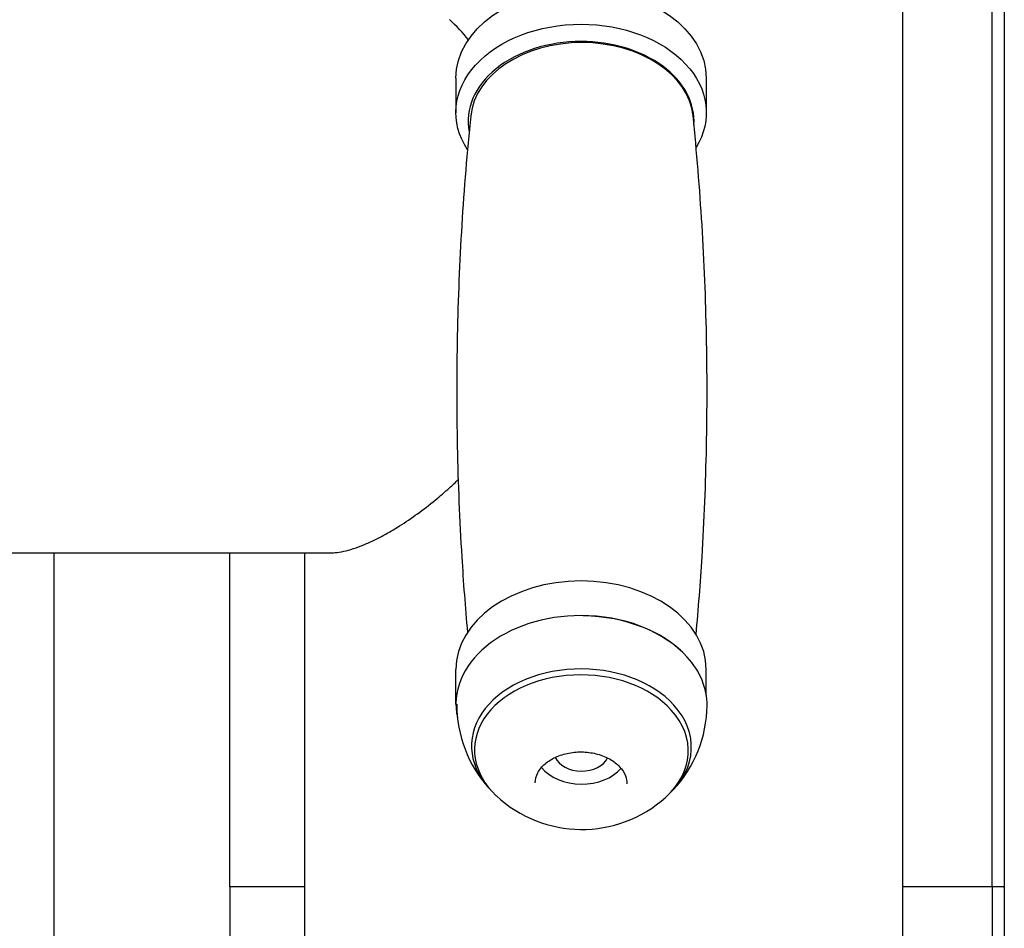
# Model space of a CAD drawing. Units: millimetres. Extents: x 7878 to 9326, y 5215 to 6419.
# Drawn here: x 8385 to 8546, y 5654 to 5802 of the extents above; entities that cross this region are included whole.
import ezdxf

# ---------------------------------------------------------------- set-up
doc = ezdxf.new("R2010")
doc.units = ezdxf.units.MM
doc.layers.add('PV-EF2', color=7, linetype='Continuous')

# ---------------------------------------------------------------- blocks, each defined once
blk = doc.blocks.new('*U4')
at = {"layer": 'PV-EF2'}
for p, q in [((-710.92, -1774.03), (-710.92, -1519.03)), ((-708.93, -1519.03), (-708.93, -1774.03)), ((-725.59, -1539.03), (-725.59, -2009.03)), ((-798.73, -1641.56), (-798.73, -1647.21)), ((-757.73, -1641.56), (-757.73, -1647.21)), ((-899.82, -1719.32), (-819.32, -1719.32)), ((-864.56, -1719.32), (-864.56, -2028.58)), ((-835.73, -1774.03), (-835.73, -1719.32)), ((-823.53, -1719.32), (-823.53, -2009.03)), ((-798.73, -1744.09), (-798.73, -1738.43)), ((-757.73, -1742.62), (-757.73, -1738.43)), ((-823.53, -1774.03), (-835.73, -1774.03)), ((-835.73, -1774.03), (-835.73, -2029.03)), ((-823.53, -1774.03), (-835.73, -1774.03)), ((-710.92, -1774.03), (-725.59, -1774.03)), ((-710.92, -1774.03), (-725.59, -1774.03)), ((-709.05, -1774.03), (-710.92, -1774.03)), ((-709.05, -1774.03), (-710.92, -1774.03)), ((-710.92, -1774.03), (-710.92, -2029.03)), ((-709.05, -1774.03), (-708.93, -1774.03)), ((-709.05, -1774.03), (-708.93, -1774.03)), ((-708.93, -1774.03), (-708.93, -2029.03))]:
    blk.add_line(p, q, dxfattribs=at)
for start, end in [(180, 222.0418), (316.8129, 359.4274), (226.8872, 311.9675)]:
    blk.add_arc((-778.1, -1744.14), 20.5, start, end, dxfattribs=at)
at = {"layer": 'PV-EF2', "extrusion": (0, 0, -1)}
for centre, major_axis, start_param, end_param in [((-778.23, -1641.56), (-20.5, 0), 0, 1.570796), ((-778.23, -1641.56), (20.5, 0), -1.570796, 0), ((-778.23, -1647.21), (-20.5, 0), -0.432719, 1.570796), ((-778.23, -1647.21), (20.5, 0), -1.570796, 0.405872)]:
    blk.add_ellipse(centre, major_axis=major_axis, ratio=0.707107, start_param=start_param, end_param=end_param, dxfattribs=at)
at = {"layer": 'PV-EF2'}
for centre, major_axis, ratio, start_param, end_param in [((-832.27, -1646.32), (-39.68, 0), 0.630112, -2.683051, -2.529991), ((-778.23, -1648.63), (-18.5, 0), 0.707107, -1.570796, 0.132413), ((-778.1, -1648.63), (18.25, 0), 0.707107, 0.072156, 3.069437), ((-778.23, -1648.63), (18.5, 0), 0.707107, -0.044134, 1.570796), ((-832.27, -1694.32), (39.68, 0), 0.630112, -0.611602, -0.546079), ((-778.23, -1738.43), (-20.5, 0), 0.707107, -1.570796, 0), ((-778.23, -1738.43), (20.5, 0), 0.707107, 0, 1.570796), ((-778.23, -1744.09), (-20.5, 0), 0.707107, -1.570796, 0.154587), ((-778.23, -1744.09), (-20.5, 0), 0.707107, -2.553991, -1.570796), ((-778.1, -1744.14), (-20.5, 0.2), 0.707143, -2.563716, -1.574452), ((-778.1, -1744.14), (20.5, -0.2), 0.707143, 0, 0.577877), ((-778.17, -1751.07), (-18, 0.18), 0.707143, -2.563716, 0.635331), ((-778.18, -1751.69), (-17.5, 0.17), 0.707143, -2.563716, 0.656571), ((-778.17, -1751.07), (18, -0.18), 0.707143, -0.635331, 0.577877), ((-778.18, -1751.69), (17.5, -0.17), 0.707143, -0.656571, 0.577877), ((-778.18, -1751.91), (-4.5, 0.04), 0.707143, 0.306383, 2.835209), ((-778.18, -1751.91), (7.5, -0.07), 0.707143, -2.621995, -0.519597)]:
    blk.add_ellipse(centre, major_axis=major_axis, ratio=ratio, start_param=start_param, end_param=end_param, dxfattribs=at)
for points, knots in [([(-796.3, -1647.7), (-796.91, -1653.64), (-797.4, -1659.63), (-798.14, -1671.66), (-798.39, -1677.7), (-798.63, -1689.79), (-798.63, -1695.85), (-798.39, -1707.94), (-798.14, -1713.98), (-797.52, -1724.13), (-797.21, -1728.25), (-796.84, -1732.35)], [9.3526219, 9.3526219, 9.3526219, 9.3526219, 9.3814843, 9.3814843, 9.4103468, 9.4103468, 9.4392092, 9.4392092, 9.4680716, 9.4680716, 9.4878998, 9.4878998, 9.4878998, 9.4878998]), ([(-759.39, -1732.71), (-759.01, -1728.49), (-758.69, -1724.25), (-758.06, -1713.98), (-757.82, -1707.94), (-757.57, -1695.85), (-757.57, -1689.79), (-757.82, -1677.7), (-758.06, -1671.66), (-758.8, -1659.63), (-759.29, -1653.64), (-759.9, -1647.7)], [6.2194906, 6.2194906, 6.2194906, 6.2194906, 6.2398917, 6.2398917, 6.2687541, 6.2687541, 6.2976165, 6.2976165, 6.3264789, 6.3264789, 6.3553413, 6.3553413, 6.3553413, 6.3553413]), ([(-819.32, -1719.32), (-818.97, -1719.32), (-818.59, -1719.3), (-817.73, -1719.19), (-817.23, -1719.1), (-816.19, -1718.84), (-815.65, -1718.68), (-814.53, -1718.29), (-813.95, -1718.07), (-812.77, -1717.56), (-812.17, -1717.28), (-810.97, -1716.67), (-810.36, -1716.34), (-809.15, -1715.65), (-808.55, -1715.28), (-806, -1713.67), (-804.02, -1712.23), (-801.33, -1710.03), (-800.55, -1709.36), (-799.79, -1708.68)], [130.293227, 130.293227, 130.293227, 130.293227, 132.162123, 132.162123, 134.373458, 134.373458, 136.584793, 136.584793, 138.796127, 138.796127, 141.007462, 141.007462, 143.218797, 143.218797, 145.430131, 145.430131, 152.813731, 152.813731, 155.900451, 155.900451, 155.900451, 155.900451]), ([(-785.73, -1757.02), (-785.72, -1756.45), (-785.58, -1755.89), (-785.03, -1754.83), (-784.63, -1754.33), (-783.64, -1753.46), (-783.04, -1753.09), (-781.72, -1752.48), (-780.98, -1752.26), (-779.45, -1751.97), (-778.65, -1751.91), (-777.06, -1751.98), (-776.27, -1752.1), (-774.78, -1752.51), (-774.09, -1752.79), (-772.87, -1753.49), (-772.34, -1753.9), (-771.49, -1754.82), (-771.17, -1755.32), (-770.81, -1756.27), (-770.73, -1756.72), (-770.73, -1757.17)], [3.14866, 3.14866, 3.14866, 3.14866, 3.492273, 3.492273, 3.821229, 3.821229, 4.137038, 4.137038, 4.449675, 4.449675, 4.762232, 4.762232, 5.074917, 5.074917, 5.387414, 5.387414, 5.700393, 5.700393, 6.01831, 6.01831, 6.290253, 6.290253, 6.290253, 6.290253])]:
    blk.add_open_spline(points, degree=3, knots=knots, dxfattribs=at)
blk = doc.blocks.new('A$C174d1dd5')
at = {"layer": 'PV-EF2'}
blk.add_blockref('*U4', (4041.51, 4945.06), dxfattribs=at)

msp = doc.modelspace()

# ---------------------------------------------------------------- block references
msp.add_blockref('A$C174d1dd5', (5213.6, 2489.35))

doc.saveas('drawing.dxf')
